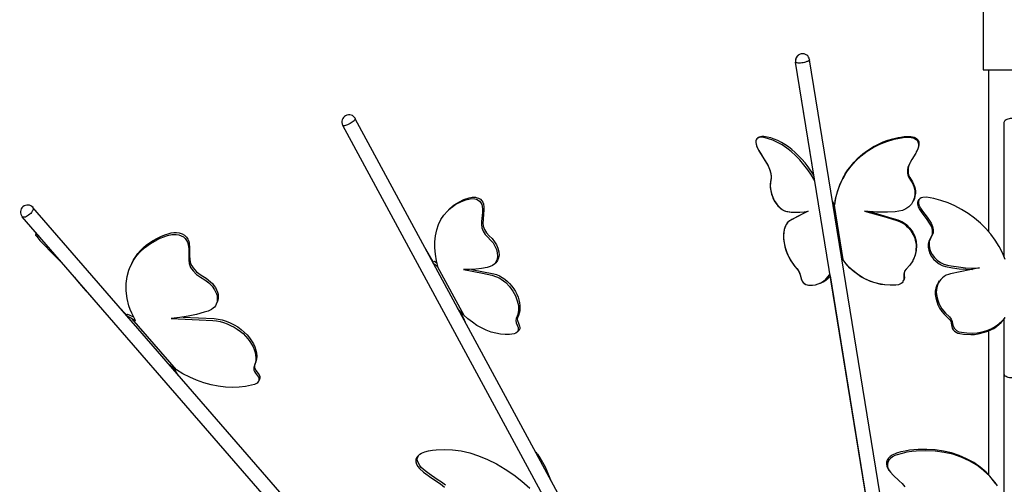
# Model space of a CAD drawing. Units: millimetres. Extents: x 13.5 to 52.3, y 7.7 to 52.
# Drawn here: x 21.8 to 32.8, y 31.7 to 36.8 of the extents above; entities that cross this region are included whole.
import ezdxf

# ---------------------------------------------------------------- set-up
doc = ezdxf.new("R2010")
doc.units = ezdxf.units.MM

msp = doc.modelspace()

# ---------------------------------------------------------------- linework, layer by layer
for points in [[(32.564, 36.277), (33.194, 36.277), (33.194, 37.26), (32.564, 37.26), (32.564, 36.277)], [(30.632, 36.39), (30.63, 36.387), (30.627, 36.382), (30.622, 36.377), (30.612, 36.372), (30.602, 36.369), (30.589, 36.364), (30.575, 36.36), (30.56, 36.357), (30.545, 36.355), (30.53, 36.354), (30.517, 36.354), (30.505, 36.354), (30.495, 36.355), (30.489, 36.357), (30.482, 36.359), (30.479, 36.362), (30.477, 36.365)], [(32.605, 24.242), (30.632, 36.39)], [(30.477, 36.365), (30.477, 36.365)], [(31.972, 27.155), (30.477, 36.365)], [(30.68, 35.107), (30.477, 36.365)], [(32.629, 34.472), (32.629, 36.277)], [(25.575, 35.734), (25.577, 35.73), (25.574, 35.725), (25.57, 35.719), (25.564, 35.71), (25.554, 35.704), (25.544, 35.695), (25.532, 35.687), (25.519, 35.68), (25.505, 35.672), (25.492, 35.667), (25.479, 35.662), (25.467, 35.659), (25.457, 35.655), (25.449, 35.655), (25.444, 35.655), (25.439, 35.657), (25.437, 35.659)], [(28.754, 29.86), (25.575, 35.734)], [(32.799, 35.697), (32.8, 35.704), (32.805, 35.712), (32.81, 35.719), (32.82, 35.725), (32.83, 35.73), (32.844, 35.734), (32.857, 35.737), (32.87, 35.739), (32.885, 35.739), (32.9, 35.737), (32.914, 35.734), (32.925, 35.73), (32.937, 35.725), (32.945, 35.719), (32.952, 35.712), (32.955, 35.704), (32.957, 35.697)], [(29.329, 28.467), (25.437, 35.659)], [(32.799, 34.197), (32.799, 35.697)], [(30.692, 35.042), (30.654, 35.105), (30.612, 35.165), (30.569, 35.222), (30.524, 35.275), (30.477, 35.324), (30.427, 35.369), (30.379, 35.407), (30.327, 35.442), (30.277, 35.47), (30.225, 35.494), (30.175, 35.512), (30.125, 35.525), (30.1, 35.529), (30.077, 35.527), (30.055, 35.519), (30.045, 35.512), (30.039, 35.5), (30.034, 35.487), (30.034, 35.469), (30.042, 35.434), (30.057, 35.399), (30.075, 35.365), (30.154, 35.24), (30.172, 35.209), (30.187, 35.174), (30.197, 35.137), (30.204, 35.1), (30.204, 35.067), (30.199, 35.035), (30.195, 35.002), (30.195, 34.969), (30.2, 34.932), (30.21, 34.895), (30.222, 34.86), (30.239, 34.825), (30.259, 34.794), (30.28, 34.765), (30.304, 34.742), (30.329, 34.722), (30.354, 34.71), (30.379, 34.702), (30.429, 34.695), (30.477, 34.694), (30.525, 34.694), (30.572, 34.699), (30.617, 34.707), (30.499, 34.644), (30.439, 34.614), (30.41, 34.597), (30.384, 34.574), (30.374, 34.559), (30.364, 34.54), (30.35, 34.5), (30.344, 34.454), (30.342, 34.405), (30.349, 34.352), (30.36, 34.299), (30.379, 34.247), (30.4, 34.195), (30.427, 34.149), (30.457, 34.105), (30.49, 34.067), (30.507, 34.047), (30.52, 34.022), (30.529, 33.997), (30.534, 33.97), (30.542, 33.944), (30.555, 33.919), (30.574, 33.9), (30.592, 33.889), (30.61, 33.884), (30.629, 33.88), (30.664, 33.88), (30.697, 33.885), (30.729, 33.895), (30.759, 33.909), (30.787, 33.927), (30.814, 33.95), (30.839, 33.977), (30.86, 34.007)], [(30.064, 35.524), (30.054, 35.519), (30.045, 35.51), (30.037, 35.499), (30.034, 35.484), (30.034, 35.467), (30.037, 35.449), (30.049, 35.414), (30.067, 35.38), (30.085, 35.349), (30.125, 35.287), (30.164, 35.224), (30.18, 35.19), (30.194, 35.155), (30.202, 35.119), (30.205, 35.084), (30.197, 35.019), (30.195, 34.987), (30.197, 34.952), (30.204, 34.915), (30.215, 34.879), (30.229, 34.844), (30.247, 34.81), (30.267, 34.78), (30.29, 34.754), (30.314, 34.732), (30.339, 34.717), (30.365, 34.707), (30.39, 34.7), (30.439, 34.695), (30.487, 34.694)], [(30.064, 35.524), (30.087, 35.532)], [(30.064, 35.524), (30.087, 35.532)], [(30.68, 35.107), (30.617, 35.2), (30.582, 35.244), (30.547, 35.284), (30.51, 35.322), (30.474, 35.357), (30.435, 35.39), (30.397, 35.42), (30.359, 35.447), (30.319, 35.47), (30.279, 35.49), (30.24, 35.507), (30.2, 35.52), (30.162, 35.53), (30.124, 35.537), (30.105, 35.537), (30.087, 35.532)], [(30.115, 35.537), (30.1, 35.537), (30.087, 35.532)], [(30.91, 34.762), (30.922, 34.842), (30.942, 34.92), (30.97, 34.997), (31.004, 35.07), (31.045, 35.14), (31.094, 35.205), (31.147, 35.267), (31.207, 35.322), (31.272, 35.372), (31.342, 35.415), (31.415, 35.452), (31.494, 35.482), (31.574, 35.505), (31.655, 35.522), (31.697, 35.527), (31.739, 35.529), (31.782, 35.522), (31.802, 35.514), (31.82, 35.502), (31.834, 35.487), (31.842, 35.467), (31.845, 35.447), (31.844, 35.425), (31.832, 35.387), (31.814, 35.35), (31.772, 35.282), (31.752, 35.245), (31.734, 35.209), (31.727, 35.19), (31.724, 35.17), (31.724, 35.129), (31.727, 35.109), (31.734, 35.089), (31.754, 35.052), (31.777, 35.015), (31.794, 34.979), (31.804, 34.939), (31.805, 34.897), (31.8, 34.857), (31.787, 34.819), (31.765, 34.784), (31.737, 34.754), (31.704, 34.73), (31.667, 34.714), (31.625, 34.704), (31.584, 34.699), (31.499, 34.694), (31.415, 34.694), (31.33, 34.697), (31.245, 34.707), (31.485, 34.637), (31.605, 34.602), (31.634, 34.59), (31.662, 34.577), (31.689, 34.56), (31.712, 34.54), (31.735, 34.519), (31.755, 34.494), (31.772, 34.469), (31.787, 34.442), (31.799, 34.414), (31.809, 34.384), (31.814, 34.355), (31.817, 34.325), (31.815, 34.265), (31.81, 34.235), (31.804, 34.207), (31.792, 34.18), (31.78, 34.154), (31.747, 34.104), (31.707, 34.06), (31.689, 34.037), (31.684, 34.024), (31.682, 34.009), (31.682, 33.979), (31.682, 33.949), (31.679, 33.934), (31.67, 33.92), (31.662, 33.909), (31.65, 33.9), (31.624, 33.887), (31.592, 33.882), (31.53, 33.88), (31.469, 33.885), (31.407, 33.895), (31.347, 33.912), (31.289, 33.934), (31.232, 33.96), (31.179, 33.992), (31.129, 34.03), (31.082, 34.072), (31.04, 34.119), (31.004, 34.167)], [(31.004, 35.069), (31.03, 35.119), (31.06, 35.165), (31.094, 35.21), (31.13, 35.252), (31.169, 35.292), (31.21, 35.33), (31.255, 35.365), (31.3, 35.397), (31.35, 35.425), (31.4, 35.452), (31.452, 35.475), (31.505, 35.494), (31.56, 35.51), (31.617, 35.524), (31.674, 35.534), (31.73, 35.537)], [(31.005, 35.07), (31.04, 35.132), (31.079, 35.19), (31.124, 35.245), (31.172, 35.297), (31.225, 35.344), (31.284, 35.385), (31.344, 35.424), (31.409, 35.455), (31.475, 35.484), (31.544, 35.505), (31.614, 35.522), (31.685, 35.535), (31.722, 35.537), (31.759, 35.535), (31.795, 35.527), (31.812, 35.52), (31.827, 35.509), (31.84, 35.494), (31.847, 35.477), (31.85, 35.46), (31.849, 35.442), (31.84, 35.407), (31.827, 35.375)], [(31.822, 35.365), (31.827, 35.375)], [(31.747, 35.239), (31.737, 35.214), (31.73, 35.187), (31.729, 35.16), (31.73, 35.132), (31.735, 35.105), (31.747, 35.08), (31.777, 35.032), (31.79, 35.007), (31.802, 34.982), (31.809, 34.955), (31.81, 34.927), (31.81, 34.9), (31.805, 34.872), (31.799, 34.847), (31.789, 34.822)], [(30.912, 34.777), (30.924, 34.85), (30.944, 34.924), (30.969, 34.994), (31, 35.062)], [(31, 35.062), (31.005, 35.07)], [(31, 35.062), (31.005, 35.07)], [(26.5, 34.079), (26.48, 34.152), (26.469, 34.225), (26.462, 34.297), (26.464, 34.365), (26.47, 34.432), (26.484, 34.497), (26.504, 34.555), (26.53, 34.612), (26.564, 34.662), (26.602, 34.707), (26.647, 34.747), (26.695, 34.782), (26.75, 34.81), (26.809, 34.832), (26.839, 34.84), (26.872, 34.845), (26.907, 34.842), (26.925, 34.837), (26.944, 34.829), (26.96, 34.815), (26.974, 34.799), (26.984, 34.78), (26.989, 34.762), (26.994, 34.725), (26.992, 34.69), (26.985, 34.624), (26.982, 34.59), (26.98, 34.555), (26.987, 34.519), (27.002, 34.482), (27.024, 34.447), (27.052, 34.414), (27.082, 34.384), (27.11, 34.352), (27.132, 34.315), (27.147, 34.279), (27.157, 34.242), (27.16, 34.205), (27.157, 34.172), (27.145, 34.144), (27.129, 34.119), (27.105, 34.1), (27.077, 34.089), (27.045, 34.08), (26.982, 34.067), (26.917, 34.06), (26.849, 34.057), (26.78, 34.057), (26.992, 34.015), (27.097, 33.994), (27.15, 33.975), (27.177, 33.964), (27.202, 33.947), (27.252, 33.91), (27.295, 33.865), (27.332, 33.815), (27.36, 33.762), (27.38, 33.707), (27.392, 33.654), (27.392, 33.604), (27.385, 33.555), (27.369, 33.512), (27.364, 33.49), (27.369, 33.464), (27.39, 33.409), (27.39, 33.382), (27.387, 33.372), (27.382, 33.362), (27.365, 33.349), (27.344, 33.34), (27.295, 33.334), (27.247, 33.332), (27.195, 33.337), (27.142, 33.347), (27.089, 33.36), (27.035, 33.38), (26.982, 33.405), (26.93, 33.434), (26.88, 33.469), (26.83, 33.507), (26.784, 33.549)], [(26.63, 34.734), (26.677, 34.774), (26.729, 34.807), (26.785, 34.834), (26.845, 34.854), (26.877, 34.86), (26.914, 34.86), (26.932, 34.855), (26.95, 34.849), (26.969, 34.839), (26.984, 34.822), (26.995, 34.804), (27.004, 34.785), (27.009, 34.749), (27.009, 34.712), (27.005, 34.679), (26.999, 34.61), (26.997, 34.574), (27.002, 34.537), (27.017, 34.5), (27.039, 34.464), (27.067, 34.43), (27.099, 34.4), (27.127, 34.365), (27.149, 34.33), (27.165, 34.292), (27.174, 34.254), (27.177, 34.217), (27.172, 34.184), (27.16, 34.155), (27.14, 34.13)], [(32.81, 34.167), (32.78, 34.24), (32.742, 34.312), (32.699, 34.382), (32.649, 34.449), (32.594, 34.512), (32.534, 34.572), (32.469, 34.627), (32.399, 34.679), (32.325, 34.724), (32.25, 34.764), (32.174, 34.797), (32.094, 34.825), (32.014, 34.847), (31.974, 34.855), (31.934, 34.86), (31.894, 34.859), (31.875, 34.854), (31.86, 34.844), (31.85, 34.83), (31.844, 34.814), (31.845, 34.795), (31.85, 34.777), (31.867, 34.74), (31.89, 34.707), (31.94, 34.64), (31.965, 34.605), (31.987, 34.572), (32.002, 34.535), (32.009, 34.497), (32.009, 34.479), (32.007, 34.462), (31.994, 34.43), (31.977, 34.4), (31.965, 34.367), (31.962, 34.332), (31.967, 34.295), (31.979, 34.257), (31.997, 34.222), (32.024, 34.189), (32.054, 34.159), (32.089, 34.134), (32.127, 34.115), (32.167, 34.104), (32.207, 34.095), (32.289, 34.084), (32.369, 34.075), (32.447, 34.072), (32.525, 34.074)], [(21.989, 34.745), (21.992, 34.74), (21.994, 34.732), (21.992, 34.724), (21.989, 34.714), (21.982, 34.704), (21.974, 34.692), (21.965, 34.68), (21.954, 34.67), (21.942, 34.66), (21.93, 34.652), (21.919, 34.645), (21.907, 34.64), (21.895, 34.637), (21.887, 34.637), (21.88, 34.637), (21.874, 34.639), (21.87, 34.642)], [(27.635, 28.239), (21.989, 34.745)], [(26.614, 34.719), (26.63, 34.734)], [(30.889, 34.81), (30.9, 34.795), (30.91, 34.779), (30.912, 34.777)], [(30.892, 34.792), (30.905, 34.769), (31.004, 34.167), (30.989, 34.19)], [(30.905, 34.769), (30.91, 34.762)], [(31.784, 34.812), (31.789, 34.822)], [(31.842, 34.819), (31.835, 34.804), (31.834, 34.787), (31.837, 34.77), (31.842, 34.754), (31.86, 34.72), (31.882, 34.687), (31.929, 34.625), (31.972, 34.562), (31.989, 34.529), (31.997, 34.494), (31.997, 34.459), (31.995, 34.444), (31.989, 34.429), (31.96, 34.37), (31.952, 34.339), (31.952, 34.305), (31.959, 34.27), (31.97, 34.235), (31.989, 34.202), (32.012, 34.172), (32.042, 34.144), (32.074, 34.12), (32.109, 34.102), (32.147, 34.09), (32.222, 34.075), (32.297, 34.065), (32.37, 34.059), (32.445, 34.057)], [(31.842, 34.819), (31.852, 34.835)], [(27.65, 27.98), (21.87, 34.642)], [(30.617, 34.707), (30.435, 34.612), (30.412, 34.599), (30.392, 34.582), (30.375, 34.56), (30.36, 34.534), (30.35, 34.502), (30.345, 34.469), (30.342, 34.43), (30.344, 34.392), (30.349, 34.352), (30.357, 34.31), (30.37, 34.27), (30.384, 34.23), (30.402, 34.192), (30.422, 34.155), (30.445, 34.122), (30.469, 34.09), (30.495, 34.06), (30.507, 34.045), (30.517, 34.027), (30.53, 33.987), (30.54, 33.947), (30.55, 33.927), (30.562, 33.91), (30.575, 33.899), (30.59, 33.889), (30.619, 33.882), (30.645, 33.88)], [(31.302, 34.7), (31.512, 34.639), (31.615, 34.609), (31.665, 34.585), (31.71, 34.555), (31.75, 34.515), (31.78, 34.472), (31.804, 34.424), (31.817, 34.372), (31.822, 34.32), (31.819, 34.267), (31.809, 34.217), (31.789, 34.17)], [(31.455, 34.694), (31.379, 34.695), (31.302, 34.7)], [(22.059, 34.425), (22.044, 34.435), (22.032, 34.442), (22.022, 34.447), (22.02, 34.445), (22.019, 34.444), (22.02, 34.439), (22.025, 34.432), (22.032, 34.422), (22.044, 34.409), (22.067, 34.38), (22.097, 34.35), (22.212, 34.232), (22.327, 34.117)], [(22.032, 34.457), (22.02, 34.445)], [(23.09, 33.512), (23.11, 33.5), (23.13, 33.487), (23.09, 33.569), (23.074, 33.61), (23.059, 33.652), (23.039, 33.735), (23.029, 33.817), (23.029, 33.899), (23.039, 33.977), (23.059, 34.05), (23.074, 34.087), (23.089, 34.12), (23.107, 34.154), (23.129, 34.185), (23.15, 34.215), (23.175, 34.245), (23.232, 34.297), (23.297, 34.344), (23.369, 34.385), (23.407, 34.404), (23.447, 34.42), (23.489, 34.434), (23.534, 34.444), (23.559, 34.447), (23.585, 34.445), (23.612, 34.442), (23.639, 34.432), (23.664, 34.419), (23.684, 34.4), (23.699, 34.38), (23.709, 34.36), (23.72, 34.319), (23.724, 34.279), (23.724, 34.2), (23.724, 34.162), (23.729, 34.122), (23.735, 34.102), (23.745, 34.08), (23.757, 34.06), (23.772, 34.04), (23.81, 34.002), (23.855, 33.97), (23.904, 33.942), (23.947, 33.909), (23.984, 33.87), (24.012, 33.829), (24.032, 33.787), (24.039, 33.765), (24.042, 33.745), (24.042, 33.725), (24.04, 33.705), (24.037, 33.687), (24.029, 33.669), (24.02, 33.652), (24.009, 33.637), (23.994, 33.624), (23.977, 33.612), (23.94, 33.594), (23.897, 33.58), (23.809, 33.557), (23.719, 33.537), (23.625, 33.522), (23.529, 33.51), (23.839, 33.497), (23.992, 33.49), (24.032, 33.485), (24.072, 33.477), (24.112, 33.465), (24.152, 33.45), (24.19, 33.434), (24.229, 33.414), (24.264, 33.392), (24.299, 33.367), (24.329, 33.342), (24.357, 33.314), (24.382, 33.285), (24.404, 33.255), (24.424, 33.225), (24.44, 33.194), (24.452, 33.164), (24.462, 33.134), (24.467, 33.102), (24.47, 33.072), (24.47, 33.044), (24.464, 33.015), (24.447, 32.964), (24.447, 32.949), (24.45, 32.934), (24.457, 32.919), (24.467, 32.904), (24.49, 32.874), (24.499, 32.859), (24.504, 32.842), (24.504, 32.827), (24.502, 32.814), (24.494, 32.802), (24.484, 32.792), (24.455, 32.777), (24.424, 32.767), (24.355, 32.754), (24.284, 32.745), (24.209, 32.742), (24.132, 32.745), (24.052, 32.757), (23.972, 32.772), (23.892, 32.795), (23.812, 32.824), (23.735, 32.857), (23.66, 32.895), (23.587, 32.939)], [(23.09, 34.125), (23.11, 34.164), (23.134, 34.2), (23.159, 34.235), (23.187, 34.267), (23.219, 34.299), (23.252, 34.327), (23.289, 34.354), (23.327, 34.379), (23.369, 34.402), (23.412, 34.424), (23.457, 34.442), (23.505, 34.457), (23.53, 34.464), (23.559, 34.467), (23.587, 34.469), (23.619, 34.464), (23.649, 34.454), (23.677, 34.437), (23.699, 34.417), (23.714, 34.394), (23.724, 34.37), (23.729, 34.347), (23.734, 34.3), (23.734, 34.212), (23.735, 34.167), (23.739, 34.145), (23.745, 34.122), (23.757, 34.097), (23.772, 34.075), (23.79, 34.052), (23.812, 34.03), (23.837, 34.01), (23.864, 33.994), (23.917, 33.96), (23.965, 33.92), (23.987, 33.899), (24.005, 33.877), (24.02, 33.854), (24.034, 33.829), (24.044, 33.805), (24.05, 33.782), (24.052, 33.757), (24.052, 33.735), (24.047, 33.714), (24.04, 33.694)], [(26.445, 34.142), (26.362, 34.282)], [(31.545, 33.88), (31.467, 33.885), (31.427, 33.89), (31.389, 33.9), (31.312, 33.924), (31.239, 33.957), (31.204, 33.975), (31.17, 33.999), (31.109, 34.049), (31.052, 34.105), (31.004, 34.167), (30.989, 34.19)], [(23.09, 34.125), (23.08, 34.104)], [(26.487, 34.122), (26.459, 34.145), (26.439, 34.139)], [(26.445, 34.127), (26.47, 34.107), (26.494, 34.084), (26.784, 33.549), (26.749, 33.585), (26.715, 33.627)], [(26.494, 34.084), (26.5, 34.079)], [(27.125, 34.115), (27.14, 34.13)], [(31.784, 34.16), (31.789, 34.17)], [(22.454, 33.969), (22.469, 33.949), (22.487, 33.927), (22.507, 33.902), (22.53, 33.875), (22.58, 33.819), (22.637, 33.76)], [(26.872, 34.057), (27.119, 34.007), (27.15, 33.999), (27.182, 33.985), (27.212, 33.967), (27.242, 33.947), (27.27, 33.924), (27.295, 33.899), (27.32, 33.87), (27.342, 33.842), (27.36, 33.81), (27.375, 33.78), (27.389, 33.749), (27.399, 33.717), (27.405, 33.685), (27.409, 33.654), (27.409, 33.624), (27.407, 33.595), (27.4, 33.569), (27.392, 33.544), (27.382, 33.519), (27.38, 33.504), (27.382, 33.489), (27.394, 33.457), (27.405, 33.425), (27.409, 33.41), (27.407, 33.395), (27.402, 33.382), (27.394, 33.372)], [(30.754, 33.904), (30.784, 33.919), (30.812, 33.937), (30.839, 33.96), (30.864, 33.987)], [(31.449, 30.384), (30.864, 33.987)], [(31.694, 34.044), (31.687, 34.017), (31.687, 33.99), (31.689, 33.962), (31.68, 33.937)], [(32.525, 34.074), (32.31, 34.03), (32.202, 34.009), (32.177, 34.002), (32.152, 33.992), (32.13, 33.979), (32.11, 33.964), (32.092, 33.945), (32.077, 33.925), (32.064, 33.904), (32.055, 33.88), (32.047, 33.855), (32.044, 33.83), (32.042, 33.804), (32.044, 33.777), (32.055, 33.724), (32.075, 33.67), (32.105, 33.619), (32.144, 33.57), (32.189, 33.529), (32.209, 33.505), (32.22, 33.479), (32.224, 33.452), (32.229, 33.424), (32.244, 33.399), (32.267, 33.377), (32.295, 33.364), (32.325, 33.357), (32.384, 33.35), (32.442, 33.349), (32.497, 33.352), (32.552, 33.362), (32.604, 33.377), (32.654, 33.395), (32.699, 33.42), (32.74, 33.45), (32.777, 33.484), (32.81, 33.522)], [(30.73, 33.895), (30.754, 33.904)], [(31.675, 33.927), (31.68, 33.937)], [(32.069, 33.912), (32.05, 33.882), (32.039, 33.849), (32.032, 33.814), (32.032, 33.777), (32.037, 33.739), (32.047, 33.7), (32.06, 33.662), (32.08, 33.627), (32.104, 33.59), (32.13, 33.559), (32.194, 33.497), (32.204, 33.48), (32.21, 33.46), (32.215, 33.422), (32.22, 33.404), (32.232, 33.385), (32.247, 33.369), (32.264, 33.357), (32.284, 33.349), (32.305, 33.342), (32.347, 33.337), (32.427, 33.332), (32.467, 33.334), (32.507, 33.339), (32.58, 33.357), (32.617, 33.369), (32.65, 33.384), (32.682, 33.4), (32.712, 33.42), (32.74, 33.444), (32.765, 33.467), (32.789, 33.494), (32.81, 33.522)], [(32.069, 33.912), (32.079, 33.929)], [(23.032, 33.552), (22.947, 33.642)], [(24.04, 33.694), (24.03, 33.672)], [(23.029, 33.549), (23.039, 33.557)], [(23.032, 33.544), (23.039, 33.557), (23.044, 33.56), (23.1, 33.534), (23.109, 33.529)], [(23.499, 33.007), (23.542, 32.97), (23.587, 32.939), (23.09, 33.512), (23.039, 33.535)], [(26.804, 33.465), (26.784, 33.512), (26.76, 33.564), (26.752, 33.582)], [(23.659, 33.527), (24.007, 33.512), (24.052, 33.505), (24.097, 33.495), (24.142, 33.48), (24.185, 33.462), (24.229, 33.44), (24.269, 33.417), (24.307, 33.39), (24.342, 33.36), (24.374, 33.329), (24.4, 33.295), (24.424, 33.262), (24.444, 33.229), (24.459, 33.194), (24.47, 33.159), (24.477, 33.125), (24.48, 33.09), (24.479, 33.059), (24.472, 33.029), (24.46, 32.999), (24.457, 32.984), (24.457, 32.967), (24.462, 32.949), (24.472, 32.932), (24.497, 32.899), (24.507, 32.882), (24.514, 32.864), (24.514, 32.847), (24.51, 32.832)], [(32.799, 32.892), (32.799, 33.507)], [(27.379, 33.357), (27.394, 33.372)], [(32.629, 31.763), (32.629, 33.386)], [(23.542, 32.97), (23.55, 32.96)], [(23.607, 32.88), (23.58, 32.919), (23.55, 32.96)], [(32.957, 32.892), (32.955, 32.885), (32.952, 32.877), (32.945, 32.87), (32.937, 32.864), (32.925, 32.859), (32.914, 32.855), (32.9, 32.852), (32.885, 32.85), (32.87, 32.85), (32.857, 32.852), (32.844, 32.855), (32.83, 32.859), (32.82, 32.864), (32.81, 32.87), (32.805, 32.877), (32.8, 32.885), (32.799, 32.892)], [(32.799, 31.5), (32.799, 32.892)], [(24.51, 32.832), (24.5, 32.81)], [(26.58, 31.654), (26.535, 31.689), (26.49, 31.72), (26.399, 31.782), (26.354, 31.815), (26.312, 31.854), (26.294, 31.875), (26.279, 31.9), (26.27, 31.925), (26.267, 31.949), (26.272, 31.969), (26.282, 31.987), (26.297, 32), (26.315, 32.012), (26.352, 32.027), (26.392, 32.037), (26.435, 32.045), (26.479, 32.05), (26.569, 32.054), (26.66, 32.049), (26.755, 32.037), (26.852, 32.014), (26.95, 31.982), (27.05, 31.942), (27.149, 31.892), (27.247, 31.835), (27.34, 31.77), (27.432, 31.7), (27.519, 31.624)], [(27.585, 32.022), (27.594, 32.012), (27.604, 32), (27.617, 31.984), (27.63, 31.964), (27.645, 31.939), (27.662, 31.912), (27.677, 31.884), (27.69, 31.859), (27.71, 31.815), (27.725, 31.779), (27.754, 31.709)], [(32.707, 31.672), (32.655, 31.739), (32.597, 31.8), (32.53, 31.857), (32.459, 31.907), (32.38, 31.95), (32.299, 31.987), (32.212, 32.015), (32.124, 32.035), (32.032, 32.049), (31.937, 32.054), (31.842, 32.052), (31.744, 32.044), (31.695, 32.035), (31.647, 32.025), (31.599, 32.012), (31.55, 31.989), (31.529, 31.974), (31.51, 31.957), (31.497, 31.935), (31.49, 31.912), (31.487, 31.89), (31.492, 31.869), (31.499, 31.849), (31.51, 31.832)], [(32.725, 31.647), (32.697, 31.684), (32.669, 31.72), (32.637, 31.755), (32.569, 31.819), (32.492, 31.877), (32.409, 31.925), (32.32, 31.967), (32.227, 31.999), (32.13, 32.02), (32.029, 32.034), (31.927, 32.039), (31.82, 32.034), (31.769, 32.029), (31.715, 32.022), (31.662, 32.01), (31.609, 31.995), (31.582, 31.985), (31.557, 31.97), (31.534, 31.954), (31.515, 31.934), (31.504, 31.909), (31.499, 31.884), (31.5, 31.86), (31.509, 31.839), (31.519, 31.819), (31.532, 31.8), (31.564, 31.767), (31.629, 31.704), (31.662, 31.674), (31.692, 31.639)], [(26.272, 31.977), (26.259, 31.96), (26.252, 31.94), (26.252, 31.917), (26.259, 31.89), (26.274, 31.865), (26.292, 31.842), (26.335, 31.802), (26.429, 31.735), (26.524, 31.67), (26.569, 31.634)], [(26.272, 31.977), (26.289, 31.994)], [(31.52, 31.815), (31.51, 31.832)], [(32.719, 31.655), (32.707, 31.672)]]:
    msp.add_lwpolyline(points)
for points in [[(30.633, 36.391), (30.626, 36.434), (30.585, 36.463), (30.542, 36.456), (30.499, 36.449), (30.469, 36.408), (30.476, 36.365)], [(30.555, 36.457), (30.531, 36.457), (30.509, 36.447), (30.494, 36.429), (30.479, 36.411), (30.473, 36.388), (30.476, 36.365)], [(25.578, 35.736), (25.557, 35.774), (25.509, 35.788), (25.47, 35.767), (25.432, 35.747), (25.417, 35.699), (25.438, 35.66)], [(21.991, 34.746), (21.962, 34.779), (21.912, 34.783), (21.879, 34.754), (21.846, 34.726), (21.843, 34.676), (21.871, 34.643)]]:
    msp.add_open_spline(points, degree=3, knots=[0, 0, 0, 0, 1, 1, 1, 2, 2, 2, 2])

doc.saveas('drawing.dxf')
